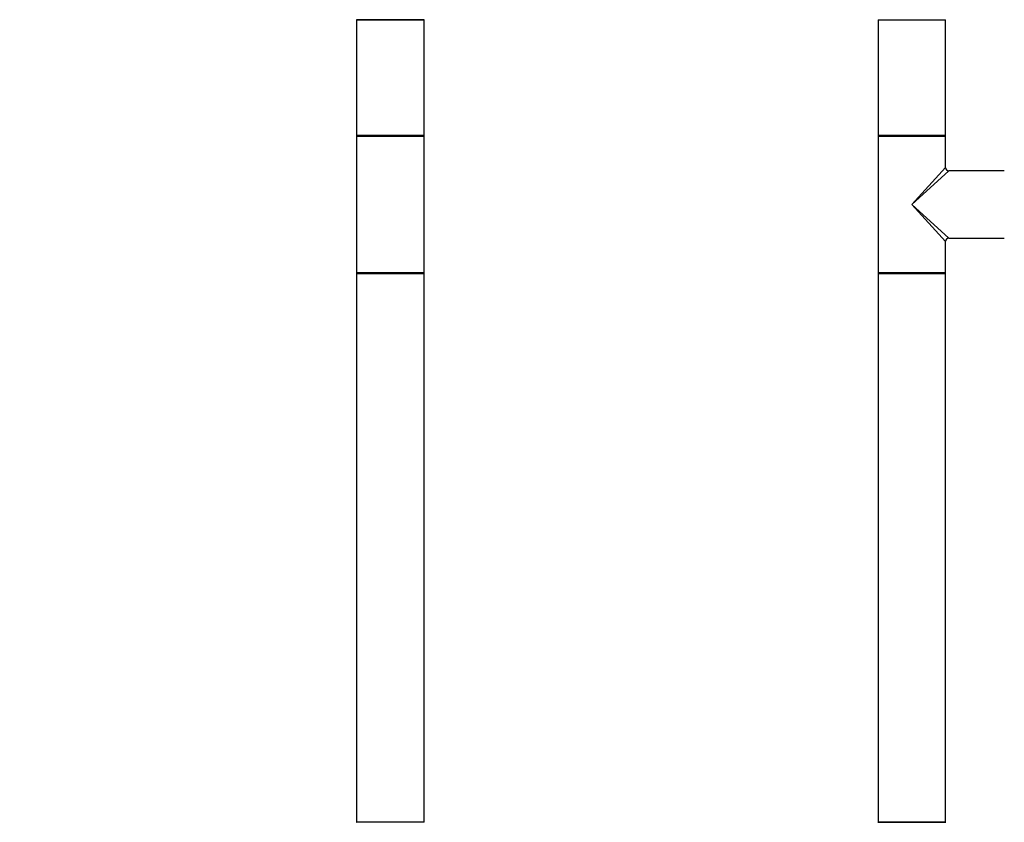
# Model space of a CAD drawing. Units: millimetres. Extents: x 0 to 1247, y 0 to 2568.
# Drawn here: x 0 to 466, y 1604 to 1984 of the extents above; entities that cross this region are included whole.
import ezdxf
from ezdxf import colors
from ezdxf.entities.mleader import LeaderData, LeaderLine
from ezdxf.math import Vec2, Vec3

# ---------------------------------------------------------------- set-up
doc = ezdxf.new("R2010")
doc.units = ezdxf.units.MM
for name, color, linetype in [('DV1_Défaut', 7, 'Continuous'), ('DV4_Défaut', 7, 'Continuous'), ('Défaut', 7, 'Continuous')]:
    doc.layers.add(name, color=color, linetype=linetype)

# ---------------------------------------------------------------- blocks, each defined once
blk = doc.blocks.new('_DOT')
at = {"color": 0}
blk.add_line((0, 0), (-1, 0), dxfattribs=at)
at = {"color": 0, "const_width": 0.333}
blk.add_lwpolyline([(-0.1665, 0, 1), (0.1665, 0, 1)], format="xyb", close=True, dxfattribs=at)
blk = doc.blocks.new('SE')
at = {"layer": 'DV1_Défaut', "color": 7, "linetype": 'Continuous'}
for p, q in [((406.38, 1984.28), (438.38, 1984.28)), ((406.38, 1984.28), (406.38, 1929.48)), ((438.38, 1929.48), (438.38, 1984.28)), ((438.38, 1929.48), (406.38, 1929.48)), ((406.38, 1929.18), (438.38, 1929.18)), ((406.38, 1929.18), (406.38, 1864.58)), ((406.48, 1929.38), (438.28, 1929.38)), ((438.38, 1914.38), (438.38, 1929.18)), ((422.38, 1896.88), (438.38, 1914.38)), ((422.38, 1896.88), (439.88, 1912.88)), ((466.18, 1912.88), (439.88, 1912.88)), ((422.38, 1896.88), (439.88, 1880.88)), ((422.38, 1896.88), (438.38, 1879.38)), ((438.38, 1864.58), (438.38, 1879.38)), ((439.88, 1880.88), (458.13, 1880.88)), ((458.13, 1880.88), (461.63, 1880.88)), ((461.63, 1880.88), (466.18, 1880.88)), ((438.38, 1864.58), (406.38, 1864.58)), ((406.38, 1864.28), (438.38, 1864.28)), ((406.38, 1864.28), (406.38, 1604.48)), ((438.28, 1864.38), (406.48, 1864.38)), ((438.38, 1604.48), (438.38, 1864.28)), ((438.38, 1604.48), (406.38, 1604.48)), ((406.48, 1604.38), (438.28, 1604.38))]:
    blk.add_line(p, q, dxfattribs=at)
for centre, radius, start, end in [((406.48, 1984.28), 0.1, 90, 180), ((438.28, 1984.28), 0.1, 0, 90), ((406.48, 1929.48), 0.1, 180, 270), ((406.58, 1929.18), 0.2, 90, 180), ((438.18, 1929.18), 0.2, 0, 90), ((438.28, 1929.48), 0.1, 270, 0), ((439.88, 1914.38), 1.5, 182.4845, 267.3387), ((439.88, 1879.38), 1.5, 92.4845, 177.3387), ((406.58, 1864.58), 0.2, 180, 270), ((406.48, 1864.28), 0.1, 90, 180), ((438.18, 1864.58), 0.2, 270, 0), ((438.28, 1864.28), 0.1, 0, 90), ((406.48, 1604.48), 0.1, 180, 270), ((406.58, 1604.18), 0.2, 90, 180), ((438.18, 1604.18), 0.2, 0, 90), ((438.28, 1604.48), 0.1, 270, 0)]:
    blk.add_arc(centre, radius, start, end, dxfattribs=at)
blk = doc.blocks.new('SE3')
at = {"layer": 'DV4_Défaut', "color": 7, "linetype": 'Continuous'}
for p, q in [((159.54, 1984.28), (191.54, 1984.28)), ((159.54, 1984.28), (159.54, 1929.48)), ((191.44, 1984.38), (159.64, 1984.38)), ((191.54, 1929.48), (191.54, 1984.28)), ((191.54, 1929.48), (159.54, 1929.48)), ((159.54, 1929.18), (191.54, 1929.18)), ((159.54, 1929.18), (159.54, 1896.88)), ((159.64, 1929.38), (191.44, 1929.38)), ((191.54, 1896.88), (191.54, 1929.18)), ((159.54, 1896.88), (159.54, 1864.58)), ((191.54, 1864.58), (191.54, 1896.88)), ((191.54, 1864.58), (159.54, 1864.58)), ((159.54, 1864.28), (191.54, 1864.28)), ((159.54, 1864.28), (159.54, 1604.48)), ((191.44, 1864.38), (159.64, 1864.38)), ((191.54, 1604.48), (191.54, 1864.28)), ((191.54, 1604.48), (159.54, 1604.48))]:
    blk.add_line(p, q, dxfattribs=at)
for centre, radius, start, end in [((159.64, 1984.28), 0.1, 90, 180), ((191.44, 1984.28), 0.1, 0, 90), ((159.64, 1929.48), 0.1, 180, 270), ((159.74, 1929.18), 0.2, 90, 180), ((191.34, 1929.18), 0.2, 0, 90), ((191.44, 1929.48), 0.1, 270, 0), ((159.74, 1864.58), 0.2, 180, 270), ((159.64, 1864.28), 0.1, 90, 180), ((191.34, 1864.58), 0.2, 270, 0), ((191.44, 1864.28), 0.1, 0, 90), ((159.64, 1604.48), 0.1, 180, 270), ((191.44, 1604.48), 0.1, 270, 0)]:
    blk.add_arc(centre, radius, start, end, dxfattribs=at)

msp = doc.modelspace()

# ---------------------------------------------------------------- block references
at = {"layer": 'Défaut'}
for name in ['SE3', 'SE']:
    msp.add_blockref(name, (0, 0), dxfattribs=at)

# ---------------------------------------------------------------- leaders
at = {"layer": 'Défaut', "color": 7, "linetype": 'Continuous'}
ml = msp.add_multileader_mtext('Standard', dxfattribs=at)
ml.set_content('{\\pxsm0.9;\\fSolid Edge ISO|b1||i0||c0|p34;\\W1.;10/07/2019\\P}', color=256)
ml.set_leader_properties()
ml.set_arrow_properties(name='DOT')
ml.build(insert=Vec2(0, 0))
ml.multileader.update_dxf_attribs({"leader_type": 0, "dogleg_length": 0, "arrow_head_size": 12})
ctx = ml.context
ctx.base_point, ctx.char_height, ctx.arrow_head_size, ctx.landing_gap_size = Vec3(965.71, 2561.29), 12, 12, 4.2
notes = []
notes.append((ctx, [(0, (0, 0, 0), (0, 0), (1, 0), 1, [])]))
ctx.mtext.insert = Vec3(967.71, 2567.41)
ml = msp.add_multileader_mtext('Standard', dxfattribs=at)
ml.set_content('{\\pxsm0.9;\\fArial|b1||i0||c0|p34;\\W1.;TWR6H2\\P}', color=256)
ml.set_leader_properties()
ml.set_arrow_properties(name='DOT')
ml.build(insert=Vec2(0, 0))
ml.multileader.update_dxf_attribs({"leader_type": 0, "dogleg_length": 0, "arrow_head_size": 12})
ctx = ml.context
ctx.base_point, ctx.char_height, ctx.arrow_head_size, ctx.landing_gap_size = Vec3(246.59, 2561.12), 12, 12, 4.2
notes.append((ctx, [(0, (0, 0, 0), (0, 0), (1, 0), 1, [])]))
ctx.mtext.insert = Vec3(248.59, 2567.22)
for ctx, leaders in notes:
    for number, flags, end, landing, length, lines in leaders:
        leader = LeaderData()
        leader.index, (leader.has_last_leader_line, leader.has_dogleg_vector, leader.attachment_direction) = number, flags
        leader.last_leader_point, leader.dogleg_vector, leader.dogleg_length = Vec3(end), Vec3(landing), length
        for number, points, colour, breaks in lines:
            line = LeaderLine()
            line.index, line.vertices, line.color, line.breaks = number, Vec3.list(points), colors.encode_raw_color(colour), breaks
            leader.lines.append(line)
        ctx.leaders.append(leader)

doc.saveas('drawing.dxf')
